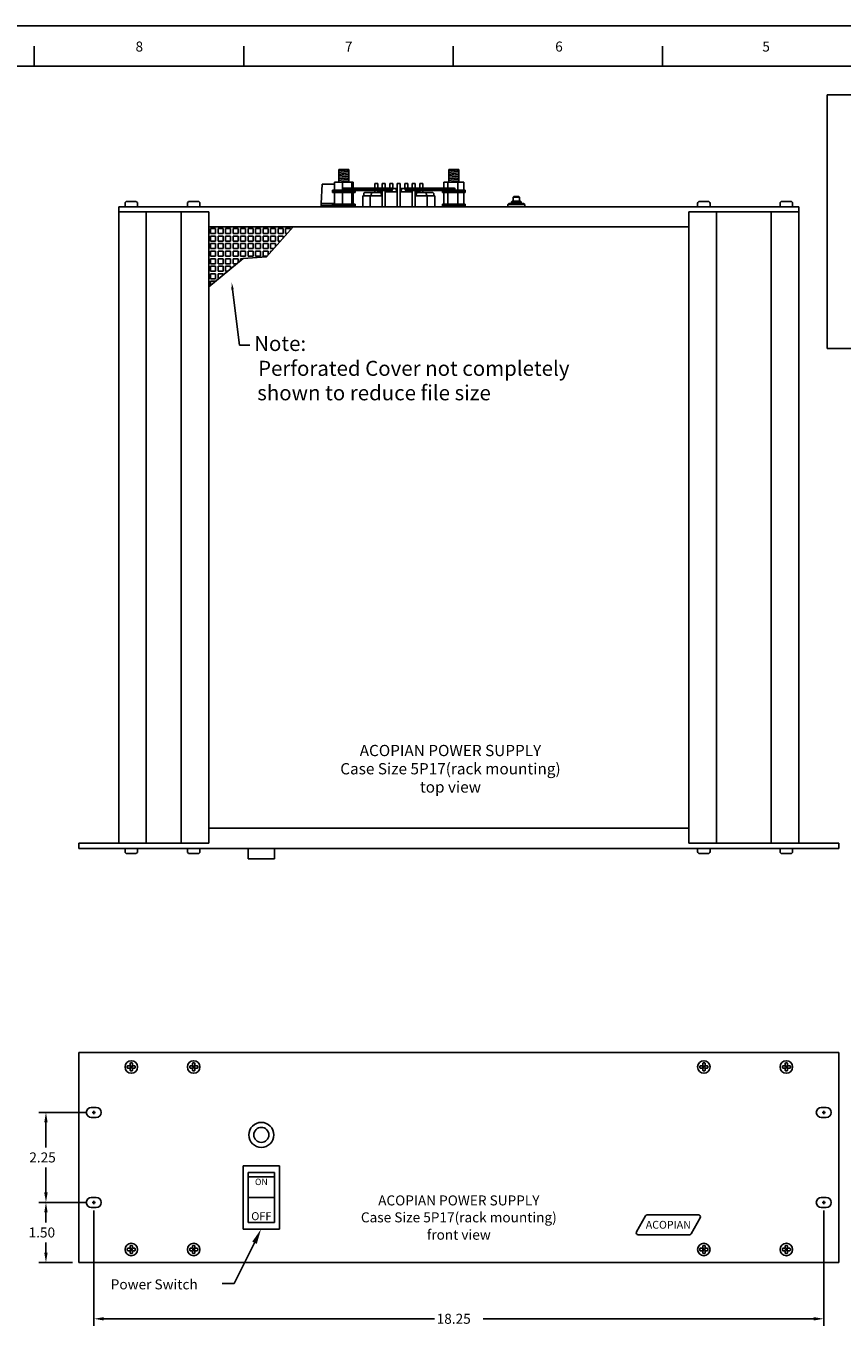
# Paper-space layout 'Layout1' of a CAD drawing. Extents: x -12.7 to 51.3, y -6.8 to 55.9.
# Drawn here: x 8.8 to 29.2, y 23.4 to 55.9 of the extents above; entities that cross this region are included whole.
import ezdxf
from ezdxf.enums import TextEntityAlignment as Align

# ---------------------------------------------------------------- set-up
doc = ezdxf.new("R2010")
doc.units = 0
doc.header["$LTSCALE"] = 0.2
doc.header["$MEASUREMENT"] = 0
for name, color, linetype in [('5P17-FRONT', 7, 'CONTINUOUS'), ('5P17-TOP', 7, 'CONTINUOUS'), ('BORDER', 7, 'CONTINUOUS'), ('DIM', 7, 'CONTINUOUS')]:
    doc.layers.add(name, color=color, linetype=linetype)
doc.styles.get("Standard").update_dxf_attribs({"font": 'romans.shx'})

psp = doc.layouts.get("Layout1")

# ---------------------------------------------------------------- linework, layer by layer
at = {"layer": '5P17-FRONT', "linetype": 'Continuous'}
for p, q in [((10.073, 24.971), (10.073, 30.221)), ((29.073, 30.221), (10.073, 30.221)), ((29.073, 24.971), (29.073, 30.221)), ((11.285, 29.876), (11.295, 29.886)), ((11.295, 29.886), (11.355, 29.886)), ((11.355, 29.946), (11.365, 29.956)), ((11.355, 29.886), (11.355, 29.946)), ((11.405, 29.956), (11.365, 29.956)), ((11.405, 29.956), (11.415, 29.946)), ((11.415, 29.886), (11.415, 29.946)), ((11.415, 29.886), (11.475, 29.886)), ((11.475, 29.886), (11.485, 29.876)), ((12.845, 29.876), (12.855, 29.886)), ((12.855, 29.886), (12.915, 29.886)), ((12.915, 29.946), (12.925, 29.956)), ((12.915, 29.886), (12.915, 29.946)), ((12.965, 29.956), (12.925, 29.956)), ((12.965, 29.956), (12.975, 29.946)), ((12.975, 29.886), (12.975, 29.946)), ((12.975, 29.886), (13.035, 29.886)), ((13.035, 29.886), (13.045, 29.876)), ((25.609, 29.886), (25.599, 29.876)), ((25.669, 29.886), (25.609, 29.886)), ((25.679, 29.956), (25.669, 29.946)), ((25.669, 29.886), (25.669, 29.946)), ((25.679, 29.956), (25.719, 29.956)), ((25.729, 29.946), (25.719, 29.956)), ((25.729, 29.886), (25.729, 29.946)), ((25.789, 29.886), (25.729, 29.886)), ((25.799, 29.876), (25.789, 29.886)), ((27.671, 29.886), (27.661, 29.876)), ((27.731, 29.886), (27.671, 29.886)), ((27.741, 29.956), (27.731, 29.946)), ((27.731, 29.886), (27.731, 29.946)), ((27.741, 29.956), (27.781, 29.956)), ((27.791, 29.946), (27.781, 29.956)), ((27.791, 29.886), (27.791, 29.946)), ((27.851, 29.886), (27.791, 29.886)), ((27.861, 29.876), (27.851, 29.886)), ((11.285, 29.876), (11.285, 29.836)), ((11.295, 29.826), (11.285, 29.836)), ((11.295, 29.826), (11.355, 29.826)), ((11.355, 29.766), (11.355, 29.826)), ((11.365, 29.756), (11.355, 29.766)), ((11.365, 29.756), (11.405, 29.756)), ((11.415, 29.766), (11.405, 29.756)), ((11.415, 29.826), (11.475, 29.826)), ((11.415, 29.766), (11.415, 29.826)), ((11.485, 29.836), (11.475, 29.826)), ((11.485, 29.836), (11.485, 29.876)), ((12.845, 29.876), (12.845, 29.836)), ((12.855, 29.826), (12.845, 29.836)), ((12.855, 29.826), (12.915, 29.826)), ((12.915, 29.766), (12.915, 29.826)), ((12.925, 29.756), (12.915, 29.766)), ((12.925, 29.756), (12.965, 29.756)), ((12.975, 29.766), (12.965, 29.756)), ((12.975, 29.766), (12.975, 29.826)), ((12.975, 29.826), (13.035, 29.826)), ((13.045, 29.836), (13.035, 29.826)), ((13.045, 29.836), (13.045, 29.876)), ((25.599, 29.836), (25.599, 29.876)), ((25.599, 29.836), (25.609, 29.826)), ((25.669, 29.826), (25.609, 29.826)), ((25.669, 29.766), (25.669, 29.826)), ((25.669, 29.766), (25.679, 29.756)), ((25.719, 29.756), (25.679, 29.756)), ((25.719, 29.756), (25.729, 29.766)), ((25.789, 29.826), (25.729, 29.826)), ((25.729, 29.766), (25.729, 29.826)), ((25.789, 29.826), (25.799, 29.836)), ((25.799, 29.876), (25.799, 29.836)), ((27.661, 29.836), (27.661, 29.876)), ((27.661, 29.836), (27.671, 29.826)), ((27.731, 29.826), (27.671, 29.826)), ((27.731, 29.766), (27.731, 29.826)), ((27.731, 29.766), (27.741, 29.756)), ((27.781, 29.756), (27.741, 29.756)), ((27.781, 29.756), (27.791, 29.766)), ((27.851, 29.826), (27.791, 29.826)), ((27.791, 29.766), (27.791, 29.826)), ((27.851, 29.826), (27.861, 29.836)), ((27.861, 29.876), (27.861, 29.836)), ((10.51, 28.846), (10.385, 28.846)), ((10.51, 28.596), (10.385, 28.596)), ((28.635, 28.846), (28.76, 28.846)), ((28.635, 28.596), (28.76, 28.596)), ((14.178, 27.386), (14.178, 25.806)), ((15.093, 27.386), (14.178, 27.386)), ((15.093, 27.386), (15.093, 25.806)), ((14.308, 27.221), (14.308, 25.971)), ((14.964, 27.221), (14.308, 27.221)), ((14.964, 27.114), (14.308, 27.114)), ((14.964, 27.221), (14.964, 25.971)), ((10.51, 26.596), (10.385, 26.596)), ((10.51, 26.346), (10.385, 26.346)), ((14.964, 26.596), (14.308, 26.596)), ((28.635, 26.596), (28.76, 26.596)), ((28.635, 26.346), (28.76, 26.346)), ((24.241, 26.136), (24.013, 25.741)), ((24.284, 26.161), (25.564, 26.161)), ((25.607, 26.087), (25.379, 25.691)), ((15.093, 25.806), (14.178, 25.806)), ((14.964, 25.971), (14.308, 25.971)), ((24.056, 25.666), (25.336, 25.666)), ((11.355, 25.386), (11.365, 25.396)), ((11.355, 25.326), (11.355, 25.386)), ((11.405, 25.396), (11.365, 25.396)), ((11.405, 25.396), (11.415, 25.386)), ((11.415, 25.326), (11.415, 25.386)), ((12.915, 25.386), (12.925, 25.396)), ((12.915, 25.326), (12.915, 25.386)), ((12.965, 25.396), (12.925, 25.396)), ((12.965, 25.396), (12.975, 25.386)), ((12.975, 25.326), (12.975, 25.386)), ((25.679, 25.396), (25.669, 25.386)), ((25.669, 25.326), (25.669, 25.386)), ((25.679, 25.396), (25.719, 25.396)), ((25.729, 25.386), (25.719, 25.396)), ((25.729, 25.326), (25.729, 25.386)), ((27.741, 25.396), (27.731, 25.386)), ((27.731, 25.326), (27.731, 25.386)), ((27.741, 25.396), (27.781, 25.396)), ((27.791, 25.386), (27.781, 25.396)), ((27.791, 25.326), (27.791, 25.386)), ((11.285, 25.316), (11.295, 25.326)), ((11.285, 25.316), (11.285, 25.276)), ((11.295, 25.266), (11.285, 25.276)), ((11.295, 25.326), (11.355, 25.326)), ((11.295, 25.266), (11.355, 25.266)), ((11.355, 25.206), (11.355, 25.266)), ((11.365, 25.196), (11.355, 25.206)), ((11.365, 25.196), (11.405, 25.196)), ((11.415, 25.206), (11.405, 25.196)), ((11.415, 25.326), (11.475, 25.326)), ((11.415, 25.266), (11.475, 25.266)), ((11.415, 25.206), (11.415, 25.266)), ((11.475, 25.326), (11.485, 25.316)), ((11.485, 25.276), (11.475, 25.266)), ((11.485, 25.276), (11.485, 25.316)), ((12.845, 25.316), (12.855, 25.326)), ((12.845, 25.316), (12.845, 25.276)), ((12.855, 25.266), (12.845, 25.276)), ((12.855, 25.326), (12.915, 25.326)), ((12.855, 25.266), (12.915, 25.266)), ((12.915, 25.206), (12.915, 25.266)), ((12.925, 25.196), (12.915, 25.206)), ((12.925, 25.196), (12.965, 25.196)), ((12.975, 25.206), (12.965, 25.196)), ((12.975, 25.326), (13.035, 25.326)), ((12.975, 25.206), (12.975, 25.266)), ((12.975, 25.266), (13.035, 25.266)), ((13.035, 25.326), (13.045, 25.316)), ((13.045, 25.276), (13.035, 25.266)), ((13.045, 25.276), (13.045, 25.316)), ((25.609, 25.326), (25.599, 25.316)), ((25.599, 25.276), (25.599, 25.316)), ((25.599, 25.276), (25.609, 25.266)), ((25.669, 25.326), (25.609, 25.326)), ((25.669, 25.266), (25.609, 25.266)), ((25.669, 25.206), (25.669, 25.266)), ((25.669, 25.206), (25.679, 25.196)), ((25.719, 25.196), (25.679, 25.196)), ((25.719, 25.196), (25.729, 25.206)), ((25.789, 25.326), (25.729, 25.326)), ((25.789, 25.266), (25.729, 25.266)), ((25.729, 25.206), (25.729, 25.266)), ((25.799, 25.316), (25.789, 25.326)), ((25.789, 25.266), (25.799, 25.276)), ((25.799, 25.316), (25.799, 25.276)), ((27.671, 25.326), (27.661, 25.316)), ((27.661, 25.276), (27.661, 25.316)), ((27.661, 25.276), (27.671, 25.266)), ((27.731, 25.326), (27.671, 25.326)), ((27.731, 25.266), (27.671, 25.266)), ((27.731, 25.206), (27.731, 25.266)), ((27.731, 25.206), (27.741, 25.196)), ((27.781, 25.196), (27.741, 25.196)), ((27.781, 25.196), (27.791, 25.206)), ((27.851, 25.326), (27.791, 25.326)), ((27.851, 25.266), (27.791, 25.266)), ((27.791, 25.206), (27.791, 25.266)), ((27.861, 25.316), (27.851, 25.326)), ((27.851, 25.266), (27.861, 25.276)), ((27.861, 25.316), (27.861, 25.276)), ((29.073, 24.971), (10.073, 24.971))]:
    psp.add_line(p, q, dxfattribs=at)
for centre, radius in [((11.385, 29.856), 0.156), ((12.945, 29.856), 0.156), ((25.699, 29.856), 0.156), ((27.761, 29.856), 0.156), ((14.636, 28.159), 0.312), ((14.636, 28.159), 0.188), ((11.385, 25.296), 0.156), ((12.945, 25.296), 0.156), ((25.699, 25.296), 0.156), ((27.761, 25.296), 0.156)]:
    psp.add_circle(centre, radius, dxfattribs=at)
for centre, radius, start, end in [((10.385, 28.721), 0.125, 90, 270), ((10.51, 28.721), 0.125, 270, 90), ((28.635, 28.721), 0.125, 90, 270), ((28.76, 28.721), 0.125, 270, 90), ((10.385, 26.471), 0.125, 90, 270), ((10.51, 26.471), 0.125, 270, 90), ((28.635, 26.471), 0.125, 90, 270), ((28.76, 26.471), 0.125, 270, 90), ((24.284, 26.111), 0.0499, 90, 150), ((25.564, 26.111), 0.0499, 330, 90), ((24.056, 25.716), 0.0499, 150, 270), ((25.336, 25.716), 0.0499, 270, 330)]:
    psp.add_arc(centre, radius, start, end, dxfattribs=at)
at = {"layer": '5P17-TOP', "linetype": 'Continuous'}
for p, q in [((16.573, 52.275), (16.573, 51.963)), ((16.823, 52.275), (16.573, 52.275)), ((16.823, 52.275), (16.823, 51.963)), ((19.323, 52.275), (19.573, 52.275)), ((19.323, 52.275), (19.323, 51.963)), ((19.573, 52.275), (19.573, 51.963)), ((16.135, 51.428), (16.155, 51.908)), ((16.155, 51.908), (16.463, 51.908)), ((16.416, 51.763), (16.979, 51.763)), ((16.416, 51.763), (16.416, 51.703)), ((16.416, 51.733), (16.979, 51.733)), ((16.416, 51.703), (16.979, 51.703)), ((16.463, 51.963), (16.932, 51.963)), ((16.463, 51.963), (16.463, 51.763)), ((16.463, 51.703), (16.463, 51.408)), ((16.662, 51.963), (16.662, 51.763)), ((16.662, 51.703), (16.662, 51.408)), ((16.897, 51.963), (16.897, 51.763)), ((16.897, 51.703), (16.897, 51.408)), ((16.932, 51.963), (16.932, 51.763)), ((16.932, 51.703), (16.932, 51.408)), ((16.979, 51.763), (16.979, 51.703)), ((17.195, 51.656), (17.195, 51.618)), ((17.401, 51.705), (17.243, 51.705)), ((17.383, 51.656), (17.383, 51.618)), ((17.589, 51.705), (17.431, 51.705)), ((17.472, 51.928), (17.472, 51.705)), ((17.547, 51.928), (17.472, 51.928)), ((17.547, 51.705), (17.547, 51.928)), ((17.66, 51.718), (17.547, 51.718)), ((17.57, 51.718), (17.57, 51.756)), ((17.618, 51.805), (17.66, 51.805)), ((17.638, 51.618), (17.638, 51.656)), ((17.66, 51.928), (17.66, 51.348)), ((17.735, 51.928), (17.66, 51.928)), ((17.735, 51.348), (17.735, 51.928)), ((17.735, 51.805), (17.776, 51.805)), ((17.758, 51.718), (17.735, 51.718)), ((18.035, 51.718), (17.735, 51.718)), ((17.758, 51.718), (17.758, 51.756)), ((17.806, 51.805), (17.964, 51.805)), ((17.847, 51.928), (17.847, 51.805)), ((17.922, 51.928), (17.847, 51.928)), ((17.922, 51.805), (17.922, 51.928)), ((17.922, 51.898), (17.922, 51.805)), ((17.993, 51.805), (18.035, 51.805)), ((18.013, 51.756), (18.013, 51.718)), ((18.035, 51.718), (18.013, 51.718)), ((18.035, 51.928), (18.035, 51.348)), ((18.11, 51.928), (18.035, 51.928)), ((18.11, 51.348), (18.11, 51.928)), ((18.11, 51.898), (18.11, 51.428)), ((18.11, 51.805), (18.151, 51.805)), ((18.133, 51.718), (18.11, 51.718)), ((18.41, 51.718), (18.11, 51.718)), ((18.133, 51.718), (18.133, 51.756)), ((18.181, 51.805), (18.339, 51.805)), ((18.222, 51.928), (18.222, 51.805)), ((18.297, 51.928), (18.222, 51.928)), ((18.297, 51.928), (18.297, 51.805)), ((18.368, 51.805), (18.41, 51.805)), ((18.388, 51.756), (18.388, 51.718)), ((18.41, 51.718), (18.388, 51.718)), ((18.41, 51.928), (18.41, 51.348)), ((18.485, 51.928), (18.41, 51.928)), ((18.485, 51.928), (18.485, 51.348)), ((18.485, 51.805), (18.526, 51.805)), ((18.597, 51.718), (18.485, 51.718)), ((18.508, 51.618), (18.508, 51.656)), ((18.556, 51.705), (18.714, 51.705)), ((18.575, 51.756), (18.575, 51.718)), ((18.597, 51.928), (18.597, 51.705)), ((18.672, 51.928), (18.597, 51.928)), ((18.672, 51.928), (18.672, 51.705)), ((18.743, 51.705), (18.901, 51.705)), ((18.763, 51.656), (18.763, 51.618)), ((18.95, 51.656), (18.95, 51.618)), ((19.166, 51.763), (19.166, 51.703)), ((19.729, 51.763), (19.166, 51.763)), ((19.729, 51.733), (19.166, 51.733)), ((19.729, 51.703), (19.166, 51.703)), ((19.699, 51.963), (19.196, 51.963)), ((19.196, 51.963), (19.196, 51.763)), ((19.196, 51.703), (19.196, 51.408)), ((19.299, 51.963), (19.299, 51.763)), ((19.299, 51.703), (19.299, 51.408)), ((19.55, 51.963), (19.55, 51.763)), ((19.55, 51.703), (19.55, 51.408)), ((19.699, 51.963), (19.699, 51.763)), ((19.699, 51.703), (19.699, 51.408)), ((19.729, 51.763), (19.729, 51.703)), ((28.073, 51.348), (11.073, 51.348)), ((11.073, 51.348), (11.073, 35.443)), ((11.228, 51.348), (11.228, 51.429)), ((11.278, 51.479), (11.491, 51.479)), ((11.541, 51.348), (11.541, 51.429)), ((12.788, 51.348), (12.788, 51.429)), ((12.838, 51.479), (13.051, 51.479)), ((13.101, 51.348), (13.101, 51.429)), ((16.135, 51.428), (16.135, 51.348)), ((16.135, 51.428), (16.463, 51.428)), ((16.135, 51.378), (16.416, 51.378)), ((16.135, 51.348), (16.416, 51.348)), ((16.416, 51.408), (16.979, 51.408)), ((16.416, 51.408), (16.416, 51.348)), ((16.416, 51.378), (16.979, 51.378)), ((16.979, 51.408), (16.979, 51.348)), ((17.66, 51.618), (17.172, 51.618)), ((17.172, 51.618), (17.172, 51.348)), ((17.36, 51.618), (17.36, 51.348)), ((18.485, 51.618), (18.972, 51.618)), ((18.763, 51.618), (18.785, 51.618)), ((18.785, 51.618), (18.785, 51.348)), ((18.972, 51.618), (18.972, 51.348)), ((19.166, 51.408), (19.166, 51.348)), ((19.729, 51.408), (19.166, 51.408)), ((19.729, 51.378), (19.166, 51.378)), ((19.729, 51.408), (19.729, 51.348)), ((20.799, 51.401), (20.827, 51.43)), ((21.221, 51.401), (20.799, 51.401)), ((20.799, 51.348), (20.799, 51.401)), ((21.193, 51.43), (20.827, 51.43)), ((20.888, 51.467), (20.908, 51.487)), ((20.888, 51.43), (20.888, 51.467)), ((20.888, 51.467), (21.133, 51.467)), ((20.908, 51.487), (21.113, 51.487)), ((20.933, 51.585), (20.953, 51.605)), ((21.088, 51.585), (20.933, 51.585)), ((20.933, 51.487), (20.933, 51.585)), ((20.953, 51.605), (21.068, 51.605)), ((21.068, 51.605), (21.088, 51.585)), ((21.088, 51.585), (21.088, 51.487)), ((21.113, 51.487), (21.133, 51.467)), ((21.133, 51.467), (21.133, 51.43)), ((21.221, 51.401), (21.193, 51.43)), ((21.221, 51.401), (21.221, 51.348)), ((25.542, 51.348), (25.542, 51.429)), ((25.592, 51.479), (25.805, 51.479)), ((25.855, 51.348), (25.855, 51.429)), ((27.604, 51.348), (27.604, 51.429)), ((27.654, 51.479), (27.867, 51.479)), ((27.917, 51.348), (27.917, 51.429)), ((28.073, 51.348), (28.073, 35.443)), ((13.32, 51.223), (11.073, 51.223)), ((11.76, 51.223), (11.76, 35.443)), ((12.633, 51.223), (12.633, 35.443)), ((13.32, 51.223), (13.32, 35.443)), ((25.323, 51.223), (25.323, 35.443)), ((28.073, 51.223), (25.323, 51.223)), ((26.011, 51.223), (26.011, 35.443)), ((27.385, 51.223), (27.385, 35.443)), ((25.323, 50.848), (13.32, 50.848)), ((13.365, 50.799), (13.365, 50.674)), ((13.365, 50.799), (13.49, 50.799)), ((13.365, 50.674), (13.49, 50.674)), ((13.49, 50.799), (13.49, 50.674)), ((13.553, 50.799), (13.553, 50.674)), ((13.553, 50.799), (13.678, 50.799)), ((13.553, 50.674), (13.678, 50.674)), ((13.678, 50.799), (13.678, 50.674)), ((13.74, 50.799), (13.865, 50.799)), ((13.74, 50.799), (13.74, 50.674)), ((13.74, 50.674), (13.865, 50.674)), ((13.865, 50.799), (13.865, 50.674)), ((13.928, 50.799), (14.053, 50.799)), ((13.928, 50.799), (13.928, 50.674)), ((13.928, 50.674), (14.053, 50.674)), ((14.053, 50.799), (14.053, 50.674)), ((14.115, 50.799), (14.24, 50.799)), ((14.115, 50.799), (14.115, 50.674)), ((14.115, 50.674), (14.24, 50.674)), ((14.24, 50.799), (14.24, 50.674)), ((14.303, 50.799), (14.428, 50.799)), ((14.303, 50.799), (14.303, 50.674)), ((14.303, 50.674), (14.428, 50.674)), ((14.428, 50.799), (14.428, 50.674)), ((14.49, 50.799), (14.615, 50.799)), ((14.49, 50.799), (14.49, 50.674)), ((14.49, 50.674), (14.615, 50.674)), ((14.615, 50.799), (14.615, 50.674)), ((14.678, 50.799), (14.803, 50.799)), ((14.678, 50.799), (14.678, 50.674)), ((14.678, 50.674), (14.803, 50.674)), ((14.762, 50.096), (15.43, 50.848)), ((14.803, 50.799), (14.803, 50.674)), ((14.865, 50.799), (14.99, 50.799)), ((14.865, 50.799), (14.865, 50.674)), ((14.865, 50.674), (14.99, 50.674)), ((14.99, 50.799), (14.99, 50.674)), ((15.053, 50.799), (15.053, 50.674)), ((15.053, 50.799), (15.178, 50.799)), ((15.053, 50.674), (15.178, 50.674)), ((15.178, 50.799), (15.178, 50.674)), ((15.24, 50.799), (15.24, 50.674)), ((15.24, 50.799), (15.365, 50.799)), ((15.24, 50.674), (15.276, 50.674)), ((15.365, 50.799), (15.365, 50.774)), ((13.365, 50.611), (13.365, 50.486)), ((13.365, 50.611), (13.49, 50.611)), ((13.365, 50.486), (13.49, 50.486)), ((13.365, 50.424), (13.365, 50.299)), ((13.365, 50.424), (13.49, 50.424)), ((13.49, 50.611), (13.49, 50.486)), ((13.49, 50.424), (13.49, 50.299)), ((13.553, 50.611), (13.553, 50.486)), ((13.553, 50.611), (13.678, 50.611)), ((13.553, 50.486), (13.678, 50.486)), ((13.553, 50.424), (13.553, 50.299)), ((13.553, 50.424), (13.678, 50.424)), ((13.678, 50.611), (13.678, 50.486)), ((13.678, 50.424), (13.678, 50.299)), ((13.74, 50.611), (13.74, 50.486)), ((13.74, 50.611), (13.865, 50.611)), ((13.74, 50.486), (13.865, 50.486)), ((13.74, 50.424), (13.865, 50.424)), ((13.74, 50.424), (13.74, 50.299)), ((13.865, 50.611), (13.865, 50.486)), ((13.865, 50.424), (13.865, 50.299)), ((13.928, 50.611), (13.928, 50.486)), ((13.928, 50.611), (14.053, 50.611)), ((13.928, 50.486), (14.053, 50.486)), ((13.928, 50.424), (14.053, 50.424)), ((13.928, 50.424), (13.928, 50.299)), ((14.053, 50.611), (14.053, 50.486)), ((14.053, 50.424), (14.053, 50.299)), ((14.115, 50.611), (14.115, 50.486)), ((14.115, 50.611), (14.24, 50.611)), ((14.115, 50.486), (14.24, 50.486)), ((14.115, 50.424), (14.115, 50.299)), ((14.115, 50.424), (14.24, 50.424)), ((14.24, 50.611), (14.24, 50.486)), ((14.24, 50.424), (14.24, 50.299)), ((14.303, 50.611), (14.428, 50.611)), ((14.303, 50.611), (14.303, 50.486)), ((14.303, 50.486), (14.428, 50.486)), ((14.303, 50.424), (14.428, 50.424)), ((14.303, 50.424), (14.303, 50.299)), ((14.428, 50.611), (14.428, 50.486)), ((14.428, 50.424), (14.428, 50.299)), ((14.49, 50.611), (14.49, 50.486)), ((14.49, 50.611), (14.615, 50.611)), ((14.49, 50.486), (14.615, 50.486)), ((14.49, 50.424), (14.615, 50.424)), ((14.49, 50.424), (14.49, 50.299)), ((14.615, 50.611), (14.615, 50.486)), ((14.615, 50.424), (14.615, 50.299)), ((14.678, 50.611), (14.678, 50.486)), ((14.678, 50.611), (14.803, 50.611)), ((14.678, 50.486), (14.803, 50.486)), ((14.678, 50.424), (14.678, 50.299)), ((14.678, 50.424), (14.803, 50.424)), ((14.803, 50.611), (14.803, 50.486)), ((14.803, 50.424), (14.803, 50.299)), ((14.865, 50.611), (14.99, 50.611)), ((14.865, 50.611), (14.865, 50.486)), ((14.865, 50.486), (14.99, 50.486)), ((14.865, 50.424), (14.99, 50.424)), ((14.865, 50.424), (14.865, 50.299)), ((14.99, 50.611), (14.99, 50.486)), ((14.99, 50.424), (14.99, 50.353)), ((15.053, 50.611), (15.053, 50.486)), ((15.053, 50.611), (15.178, 50.611)), ((15.053, 50.486), (15.109, 50.486)), ((15.178, 50.611), (15.178, 50.564)), ((14.181, 50.057), (13.32, 49.345)), ((13.365, 50.299), (13.49, 50.299)), ((13.365, 50.111), (13.365, 50.236)), ((13.365, 50.236), (13.49, 50.236)), ((13.365, 50.111), (13.49, 50.111)), ((13.365, 49.924), (13.365, 50.049)), ((13.365, 50.049), (13.49, 50.049)), ((13.49, 50.111), (13.49, 50.236)), ((13.49, 49.924), (13.49, 50.049)), ((13.553, 50.299), (13.678, 50.299)), ((13.553, 50.111), (13.553, 50.236)), ((13.553, 50.236), (13.678, 50.236)), ((13.553, 50.111), (13.678, 50.111)), ((13.553, 49.924), (13.553, 50.049)), ((13.553, 50.049), (13.678, 50.049)), ((13.678, 50.111), (13.678, 50.236)), ((13.678, 49.924), (13.678, 50.049)), ((13.74, 50.299), (13.865, 50.299)), ((13.74, 50.236), (13.865, 50.236)), ((13.74, 50.111), (13.74, 50.236)), ((13.74, 50.111), (13.865, 50.111)), ((13.74, 50.049), (13.865, 50.049)), ((13.74, 49.924), (13.74, 50.049)), ((13.865, 50.111), (13.865, 50.236)), ((13.865, 49.924), (13.865, 50.049)), ((13.928, 50.299), (14.053, 50.299)), ((13.928, 50.236), (14.053, 50.236)), ((13.928, 50.111), (13.928, 50.236)), ((13.928, 50.111), (14.053, 50.111)), ((13.928, 50.049), (14.053, 50.049)), ((13.928, 49.924), (13.928, 50.049)), ((14.053, 50.111), (14.053, 50.236)), ((14.053, 49.951), (14.053, 50.049)), ((14.115, 50.299), (14.24, 50.299)), ((14.115, 50.111), (14.115, 50.236)), ((14.115, 50.236), (14.24, 50.236)), ((14.115, 50.111), (14.24, 50.111)), ((14.115, 50.049), (14.172, 50.049)), ((14.115, 50.002), (14.115, 50.049)), ((14.762, 50.096), (14.181, 50.057)), ((14.24, 50.111), (14.24, 50.236)), ((14.303, 50.299), (14.428, 50.299)), ((14.303, 50.236), (14.428, 50.236)), ((14.303, 50.111), (14.303, 50.236)), ((14.303, 50.111), (14.428, 50.111)), ((14.428, 50.111), (14.428, 50.236)), ((14.49, 50.299), (14.615, 50.299)), ((14.49, 50.111), (14.49, 50.236)), ((14.49, 50.236), (14.615, 50.236)), ((14.49, 50.111), (14.615, 50.111)), ((14.615, 50.111), (14.615, 50.236)), ((14.678, 50.299), (14.803, 50.299)), ((14.678, 50.236), (14.803, 50.236)), ((14.678, 50.111), (14.678, 50.236)), ((14.678, 50.111), (14.775, 50.111)), ((14.803, 50.142), (14.803, 50.236)), ((14.865, 50.299), (14.942, 50.299)), ((14.865, 50.236), (14.887, 50.236)), ((14.865, 50.212), (14.865, 50.236)), ((13.365, 49.924), (13.49, 49.924)), ((13.365, 49.736), (13.365, 49.861)), ((13.365, 49.861), (13.49, 49.861)), ((13.365, 49.736), (13.49, 49.736)), ((13.49, 49.736), (13.49, 49.861)), ((13.553, 49.924), (13.678, 49.924)), ((13.553, 49.736), (13.553, 49.861)), ((13.553, 49.861), (13.678, 49.861)), ((13.553, 49.736), (13.678, 49.736)), ((13.678, 49.736), (13.678, 49.861)), ((13.74, 49.924), (13.865, 49.924)), ((13.74, 49.861), (13.865, 49.861)), ((13.74, 49.736), (13.74, 49.861)), ((13.74, 49.736), (13.794, 49.736)), ((13.865, 49.796), (13.865, 49.861)), ((13.928, 49.924), (14.02, 49.924)), ((13.365, 49.674), (13.49, 49.674)), ((13.365, 49.549), (13.365, 49.674)), ((13.365, 49.549), (13.49, 49.549)), ((13.365, 49.486), (13.49, 49.486)), ((13.365, 49.382), (13.365, 49.486)), ((13.49, 49.549), (13.49, 49.674)), ((13.49, 49.485), (13.49, 49.486)), ((13.553, 49.549), (13.553, 49.674)), ((13.553, 49.674), (13.678, 49.674)), ((13.553, 49.549), (13.567, 49.549)), ((13.678, 49.64), (13.678, 49.674)), ((13.917, 49.281), (14.089, 47.89)), ((14.089, 47.89), (14.351, 47.89)), ((25.323, 35.818), (13.32, 35.818)), ((13.32, 35.443), (10.073, 35.443)), ((10.073, 35.318), (10.073, 35.443)), ((29.073, 35.443), (25.323, 35.443)), ((29.073, 35.318), (29.073, 35.443)), ((29.073, 35.318), (10.073, 35.318)), ((11.228, 35.318), (11.228, 35.237)), ((11.278, 35.187), (11.491, 35.187)), ((11.541, 35.318), (11.541, 35.237)), ((12.788, 35.318), (12.788, 35.237)), ((12.838, 35.187), (13.051, 35.187)), ((13.101, 35.318), (13.101, 35.237)), ((14.303, 35.058), (14.303, 35.318)), ((14.968, 35.058), (14.968, 35.318)), ((25.542, 35.318), (25.542, 35.237)), ((25.592, 35.187), (25.805, 35.187)), ((25.855, 35.318), (25.855, 35.237)), ((27.604, 35.318), (27.604, 35.237)), ((27.654, 35.187), (27.867, 35.187)), ((27.917, 35.318), (27.917, 35.237)), ((14.968, 35.058), (14.303, 35.058))]:
    psp.add_line(p, q, dxfattribs=at)
at = {"layer": '5P17-TOP', "linetype": 'ByBlock'}
for p, q in [((16.573, 52.243), (16.823, 52.272)), ((16.573, 52.203), (16.823, 52.232)), ((16.573, 52.163), (16.823, 52.192)), ((16.573, 52.123), (16.823, 52.152)), ((16.573, 52.083), (16.823, 52.112)), ((16.573, 52.043), (16.823, 52.072)), ((16.573, 52.003), (16.823, 52.032)), ((16.573, 51.963), (16.823, 51.992)), ((19.323, 52.243), (19.573, 52.272)), ((19.323, 52.203), (19.573, 52.232)), ((19.323, 52.163), (19.573, 52.192)), ((19.323, 52.123), (19.573, 52.152)), ((19.323, 52.083), (19.573, 52.112)), ((19.323, 52.043), (19.573, 52.072)), ((19.323, 52.003), (19.573, 52.032)), ((19.323, 51.963), (19.573, 51.992))]:
    psp.add_line(p, q, dxfattribs=at)
at = {"layer": '5P17-TOP', "linetype": 'Continuous', "const_width": 0.1}
for points in [[(16.698, 51.783), (17.885, 51.783)], [(19.448, 51.783), (18.26, 51.783)]]:
    psp.add_lwpolyline(points, dxfattribs=at)
at = {"layer": '5P17-TOP', "linetype": 'Continuous', "const_width": 0.05}
for points in [[(16.723, 51.783, -1), (16.673, 51.783, -1)], [(17.91, 51.783, -1), (17.86, 51.783, -1)], [(18.285, 51.783, -1), (18.235, 51.783, -1)], [(19.473, 51.783, -1), (19.423, 51.783, -1)]]:
    psp.add_lwpolyline(points, format="xyb", close=True, dxfattribs=at)
at = {"layer": '5P17-TOP', "linetype": 'Continuous'}
for centre, radius, start, end in [((17.243, 51.656), 0.0484, 90, 180), ((17.431, 51.656), 0.0484, 90, 180), ((17.401, 51.656), 0.0484, 72.1259, 90), ((17.618, 51.756), 0.0484, 90, 180), ((17.589, 51.656), 0.0484, 0, 90), ((17.806, 51.756), 0.0484, 90, 180), ((17.776, 51.756), 0.0484, 72.1259, 90), ((17.964, 51.756), 0.0484, 0, 90), ((17.993, 51.756), 0.0484, 90, 107.3839), ((18.181, 51.756), 0.0484, 90, 180), ((18.151, 51.756), 0.0484, 72.1259, 90), ((18.339, 51.756), 0.0484, 0, 90), ((18.368, 51.756), 0.0484, 90, 107.3839), ((18.556, 51.656), 0.0484, 90, 180), ((18.526, 51.756), 0.0484, 0, 90), ((18.714, 51.656), 0.0484, 0, 90), ((18.743, 51.656), 0.0484, 90, 107.3839), ((18.901, 51.656), 0.0484, 0, 90), ((11.278, 51.429), 0.0499, 90, 180), ((11.491, 51.429), 0.0499, 0, 90), ((12.838, 51.429), 0.0499, 90, 180), ((13.051, 51.429), 0.0499, 0, 90), ((25.592, 51.429), 0.0499, 90, 180), ((25.805, 51.429), 0.0499, 0, 90), ((27.654, 51.429), 0.0499, 90, 180), ((27.867, 51.429), 0.0499, 0, 90), ((11.278, 35.237), 0.0499, 180, 270), ((11.491, 35.237), 0.0499, 270, 0), ((12.838, 35.237), 0.0499, 180, 270), ((13.051, 35.237), 0.0499, 270, 0), ((25.592, 35.237), 0.0499, 180, 270), ((25.805, 35.237), 0.0499, 270, 0), ((27.654, 35.237), 0.0499, 180, 270), ((27.867, 35.237), 0.0499, 270, 0)]:
    psp.add_arc(centre, radius, start, end, dxfattribs=at)
psp.add_solid([(13.887, 49.277), (13.895, 49.459), (13.947, 49.284)], dxfattribs=at)
at = {"layer": 'BORDER'}
for p, q in [((51.348, 55.862), (-12.488, 55.862)), ((8.96, 54.862), (8.96, 55.362)), ((14.196, 54.862), (14.196, 55.362)), ((19.432, 54.862), (19.432, 55.362)), ((24.668, 54.862), (24.668, 55.362)), ((-11.988, 54.862), (50.848, 54.862))]:
    psp.add_line(p, q, dxfattribs=at)
at = {"layer": 'DIM'}
for p, q in [((28.785, 54.139), (50.003, 54.139)), ((28.785, 54.139), (28.785, 47.803)), ((28.785, 47.803), (50.003, 47.803))]:
    psp.add_line(p, q, dxfattribs=at)
at = {"layer": 'DIM', "linetype": 'Continuous'}
for p, q in [((11.385, 29.816), (11.385, 29.896)), ((12.945, 29.816), (12.945, 29.896)), ((25.699, 29.816), (25.699, 29.896)), ((27.761, 29.816), (27.761, 29.896)), ((11.425, 29.856), (11.345, 29.856)), ((12.985, 29.856), (12.905, 29.856)), ((25.659, 29.856), (25.739, 29.856)), ((27.721, 29.856), (27.801, 29.856)), ((10.248, 28.721), (9.071, 28.721)), ((10.408, 28.721), (10.488, 28.721)), ((10.448, 28.681), (10.448, 28.761)), ((28.738, 28.721), (28.658, 28.721)), ((28.698, 28.681), (28.698, 28.761)), ((9.251, 28.471), (9.251, 27.846)), ((9.251, 26.721), (9.251, 27.346)), ((10.248, 26.471), (9.071, 26.471)), ((10.408, 26.471), (10.488, 26.471)), ((10.448, 26.511), (10.448, 26.431)), ((28.738, 26.471), (28.658, 26.471)), ((28.698, 26.511), (28.698, 26.431)), ((9.251, 26.221), (9.251, 25.971)), ((10.448, 26.271), (10.448, 23.385)), ((28.698, 26.271), (28.698, 23.385)), ((9.251, 25.221), (9.251, 25.471)), ((11.385, 25.256), (11.385, 25.336)), ((12.945, 25.256), (12.945, 25.336)), ((14.465, 25.464), (13.955, 24.45)), ((25.699, 25.256), (25.699, 25.336)), ((27.761, 25.256), (27.761, 25.336)), ((11.425, 25.296), (11.345, 25.296)), ((12.985, 25.296), (12.905, 25.296)), ((25.659, 25.296), (25.739, 25.296)), ((27.721, 25.296), (27.801, 25.296)), ((9.913, 24.971), (9.071, 24.971)), ((13.955, 24.45), (13.659, 24.45)), ((10.698, 23.565), (18.966, 23.565)), ((28.448, 23.565), (20.18, 23.565))]:
    psp.add_line(p, q, dxfattribs=at)
for points in [[(9.209, 28.471), (9.293, 28.471), (9.251, 28.721)], [(9.209, 26.721), (9.293, 26.721), (9.251, 26.471)], [(9.209, 26.221), (9.293, 26.221), (9.251, 26.471)], [(14.408, 25.491), (14.629, 25.806), (14.522, 25.436)], [(9.209, 25.221), (9.293, 25.221), (9.251, 24.971)], [(10.698, 23.607), (10.698, 23.523), (10.448, 23.565)], [(28.448, 23.607), (28.448, 23.523), (28.698, 23.565)]]:
    psp.add_solid(points, dxfattribs=at)

# ---------------------------------------------------------------- texts
at = {"layer": '5P17-FRONT', "linetype": 'Continuous'}
for s, height, p in [('ON', 0.16, (14.636, 26.985)), ('OFF', 0.2, (14.636, 26.128)), ('ACOPIAN', 0.1947, (24.81, 25.914))]:
    psp.add_text(s, height=height, dxfattribs=at).set_placement(p, align=Align.MIDDLE_CENTER)
for s, p in [('ACOPIAN POWER SUPPLY', (19.573, 26.397)), ('Case Size 5P17(rack mounting)', (19.573, 25.974)), ('front view', (19.573, 25.54))]:
    psp.add_text(s, height=0.25, dxfattribs=at).set_placement(p, align=Align.CENTER)
at = {"layer": '5P17-TOP', "linetype": 'Continuous'}
for s, p in [('Note:', (14.457, 47.743)), ('Perforated Cover not completely', (14.555, 47.122)), ('shown to reduce file size', (14.533, 46.511))]:
    psp.add_text(s, height=0.375, dxfattribs=at).set_placement(p)
for s, height, p in [('ACOPIAN POWER SUPPLY', 0.28125, (19.364, 37.621)), ('Case Size 5P17(rack mounting)', 0.28125, (19.364, 37.166)), ('top view', 0.2812, (19.364, 36.71))]:
    psp.add_text(s, height=height, dxfattribs=at).set_placement(p, align=Align.CENTER)
at = {"layer": 'BORDER'}
for s, p in [('8', (11.585, 55.348)), ('7', (16.821, 55.348)), ('6', (22.077, 55.348)), ('5', (27.255, 55.348))]:
    psp.add_text(s, height=0.25, dxfattribs=at).set_placement(p, align=Align.MIDDLE_CENTER)
at = {"layer": 'DIM', "linetype": 'Continuous'}
for s, p in [('2.25', (8.834, 27.471)), ('1.50', (8.817, 25.596)), ('Power Switch', (10.871, 24.3)), ('18.25', (19.019, 23.44))]:
    psp.add_text(s, height=0.25, dxfattribs=at).set_placement(p)

doc.saveas('drawing.dxf')
